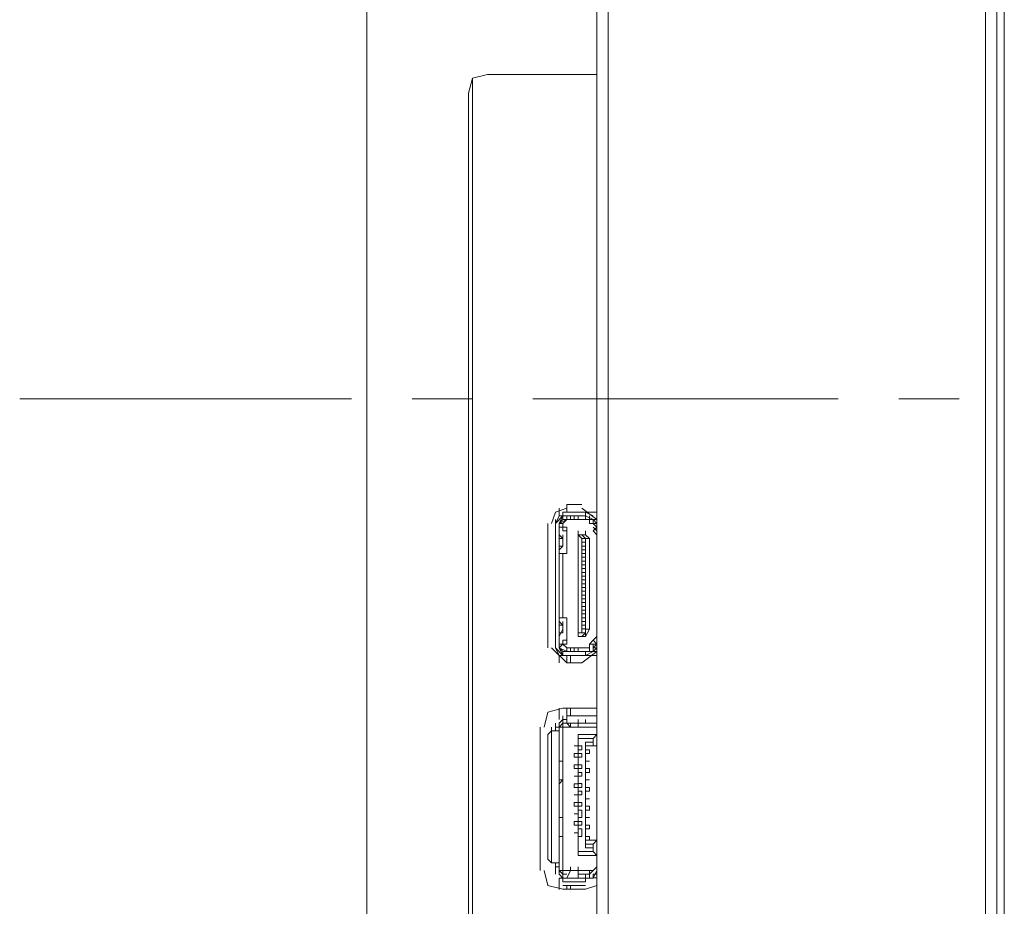
# Model space of a CAD drawing. Units: millimetres. Extents: x -39 to 249, y 47 to 250.
# Drawn here: x -25 to -19, y 134 to 139 of the extents above; entities that cross this region are included whole.
import ezdxf

# ---------------------------------------------------------------- set-up
doc = ezdxf.new("R2010")
doc.units = ezdxf.units.MM
doc.header["$MEASUREMENT"] = 0
doc.layers.add('OPTION', color=7, linetype='Continuous', lineweight=0)

msp = doc.modelspace()

# ---------------------------------------------------------------- linework, layer by layer
at = {"layer": 'OPTION', "color": 7, "lineweight": 9}
for p, q in [((-19.4521, 166.1652), (-19.4521, 107.9146)), ((-19.5579, 108.9306), (-19.5579, 165.1492)), ((-23.0292, 140.5324), (-23.0292, 126.3719)), ((-22.4365, 138.8391), (-22.4365, 127.2609)), ((-22.3519, 138.8603), (-21.738, 138.8603)), ((-22.4577, 138.7544), (-22.4577, 127.3456)), ((-24.9766, 137.0399), (-23.114, 137.0399)), ((-22.7753, 137.0399), (-22.4366, 137.0399)), ((-22.098, 137.0399), (-20.3835, 137.0399)), ((-20.0448, 137.0399), (-19.7061, 137.0399)), ((-21.9497, 136.426), (-21.9497, 136.3837)), ((-21.9074, 136.4473), (-21.8227, 136.4473)), ((-21.9074, 136.4472), (-21.9074, 136.4049)), ((-21.738, 136.3626), (-21.8227, 136.4261)), ((-21.7592, 136.3837), (-21.8015, 136.4049)), ((-21.7804, 136.4049), (-21.8015, 136.4049)), ((-21.8015, 136.4049), (-21.8015, 136.3837)), ((-21.738, 136.4049), (-21.7804, 136.4049)), ((-21.9285, 136.3837), (-21.9709, 136.3414)), ((-21.9709, 136.3414), (-21.9709, 136.3625)), ((-21.9497, 136.3414), (-21.9285, 136.3625)), ((-21.9285, 136.3837), (-21.8015, 136.3837)), ((-21.9285, 136.3625), (-21.9285, 136.3837)), ((-21.9285, 136.3626), (-21.8015, 136.3626)), ((-21.9074, 136.3626), (-21.9074, 136.3837)), ((-21.9074, 136.3626), (-21.9074, 136.3837)), ((-21.8227, 136.3626), (-21.9074, 136.3626)), ((-21.8862, 136.3626), (-21.8862, 136.3837)), ((-21.865, 136.3626), (-21.865, 136.3837)), ((-21.865, 136.3626), (-21.865, 136.3837)), ((-21.8439, 136.3626), (-21.8439, 136.3837)), ((-21.8227, 136.3626), (-21.7803, 136.3626)), ((-21.8015, 136.3837), (-21.8015, 136.3625)), ((-21.7804, 136.3625), (-21.8015, 136.3625)), ((-21.7804, 136.3626), (-21.7804, 136.3837)), ((-21.7592, 136.3626), (-21.738, 136.3626)), ((-21.7592, 136.3626), (-21.738, 136.3626)), ((-21.738, 136.3626), (-21.7592, 136.3626)), ((-21.738, 136.3626), (-21.738, 136.3838)), ((-21.738, 136.3838), (-21.738, 136.3626)), ((-21.738, 136.3626), (-21.738, 136.3837)), ((-21.738, 136.3625), (-21.738, 136.3837)), ((-21.738, 136.3414), (-21.738, 136.3626)), ((-21.738, 136.3625), (-21.738, 136.3414)), ((-21.738, 136.3625), (-21.738, 136.3414)), ((-22.0132, 135.6429), (-22.0132, 136.3414)), ((-21.9709, 136.3414), (-21.9709, 135.6429)), ((-21.9709, 135.6429), (-21.9709, 136.3414)), ((-21.9497, 136.3414), (-21.9497, 135.6429)), ((-21.9497, 136.2779), (-21.9497, 136.3202)), ((-21.8439, 136.2779), (-21.8439, 136.2991)), ((-21.8439, 136.2779), (-21.8439, 136.2991)), ((-21.8015, 136.2779), (-21.8015, 136.2991)), ((-21.7592, 136.3203), (-21.738, 136.2991)), ((-21.7592, 136.2991), (-21.738, 136.2779)), ((-21.738, 136.3202), (-21.738, 136.3414)), ((-21.738, 136.3202), (-21.738, 136.3414)), ((-21.738, 136.3414), (-21.738, 136.3202)), ((-21.738, 136.3202), (-21.738, 136.3414)), ((-21.738, 136.2991), (-21.738, 136.3202)), ((-21.9497, 136.2567), (-21.9497, 136.2779)), ((-21.9285, 136.2567), (-21.9497, 136.2779)), ((-21.9497, 136.2567), (-21.9497, 136.2779)), ((-21.9285, 136.2567), (-21.9497, 136.2567)), ((-21.9285, 136.2567), (-21.9285, 136.2779)), ((-21.9285, 136.2144), (-21.9285, 136.2567)), ((-21.9285, 136.2144), (-21.9285, 136.2567)), ((-21.9285, 136.2567), (-21.9285, 136.2144)), ((-21.8439, 135.7064), (-21.8439, 136.2779)), ((-21.8439, 136.2567), (-21.8439, 136.2779)), ((-21.8439, 136.2144), (-21.8439, 136.2567)), ((-21.8227, 136.2356), (-21.8227, 136.2567)), ((-21.8227, 135.7275), (-21.8227, 136.2567)), ((-21.7804, 136.2567), (-21.8015, 136.2567)), ((-21.9497, 136.2144), (-21.9497, 136.2356)), ((-21.9497, 136.2144), (-21.9497, 136.2355)), ((-21.9497, 136.2144), (-21.9285, 136.2144)), ((-21.9285, 136.2144), (-21.9497, 136.1932)), ((-21.9497, 136.1721), (-21.9497, 136.1932)), ((-21.9285, 136.2144), (-21.9285, 136.2356)), ((-21.8439, 136.1932), (-21.8439, 136.2144)), ((-21.8439, 136.172), (-21.8439, 136.1932)), ((-21.8227, 136.2356), (-21.8015, 136.2356)), ((-21.8227, 136.2356), (-21.8015, 136.2356)), ((-21.8227, 136.2144), (-21.8015, 136.2144)), ((-21.8227, 136.1933), (-21.8015, 136.1933)), ((-21.8227, 136.1933), (-21.8015, 136.1933)), ((-21.8015, 136.2144), (-21.8015, 136.2356)), ((-21.8015, 136.1932), (-21.8015, 136.2144)), ((-21.8015, 136.172), (-21.8015, 136.1932)), ((-21.9497, 136.1297), (-21.9497, 136.1509)), ((-21.9497, 136.1297), (-21.9497, 135.8546)), ((-21.9074, 136.1721), (-21.9285, 136.1721)), ((-21.8439, 136.1509), (-21.8439, 136.172)), ((-21.8439, 136.1086), (-21.8439, 136.1509)), ((-21.8227, 136.1509), (-21.8227, 136.1721)), ((-21.8227, 136.1721), (-21.8015, 136.1721)), ((-21.8227, 136.1721), (-21.8015, 136.1721)), ((-21.8227, 136.1298), (-21.8227, 136.1509)), ((-21.8227, 136.1509), (-21.8015, 136.1509)), ((-21.8227, 136.1298), (-21.8015, 136.1298)), ((-21.8227, 136.1297), (-21.8015, 136.1297)), ((-21.8015, 136.1509), (-21.8015, 136.172)), ((-21.8015, 136.1085), (-21.8015, 136.1297)), ((-21.8439, 136.0874), (-21.8439, 136.1085)), ((-21.8439, 136.0662), (-21.8439, 136.0874)), ((-21.8227, 136.1086), (-21.8015, 136.1086)), ((-21.8227, 136.0874), (-21.8015, 136.0874)), ((-21.8227, 136.0874), (-21.8015, 136.0874)), ((-21.8015, 136.0874), (-21.8015, 136.1085)), ((-21.8015, 136.0662), (-21.8015, 136.0874)), ((-21.8439, 136.045), (-21.8439, 136.0027)), ((-21.8227, 136.0451), (-21.8227, 136.0663)), ((-21.8227, 136.0663), (-21.8015, 136.0663)), ((-21.8227, 136.0239), (-21.8227, 136.0451)), ((-21.8227, 136.0451), (-21.8015, 136.0451)), ((-21.8227, 136.0451), (-21.8015, 136.0451)), ((-21.8227, 136.0239), (-21.8015, 136.0239)), ((-21.8227, 136.0239), (-21.8015, 136.0239)), ((-21.8015, 136.0451), (-21.8015, 136.0662)), ((-21.8015, 136.0027), (-21.8015, 136.0239)), ((-21.8227, 136.0028), (-21.8015, 136.0028)), ((-21.8227, 135.9816), (-21.8015, 135.9816)), ((-21.8227, 135.9816), (-21.8015, 135.9816)), ((-21.8227, 135.9392), (-21.8227, 135.9604)), ((-21.8227, 135.9604), (-21.8015, 135.9604)), ((-21.8015, 135.9815), (-21.8015, 136.0027)), ((-21.8015, 135.9604), (-21.8015, 135.9815)), ((-21.8015, 135.918), (-21.8015, 135.9604)), ((-21.8439, 135.918), (-21.8439, 135.9392)), ((-21.8439, 135.918), (-21.8439, 135.8969)), ((-21.8227, 135.9181), (-21.8227, 135.9392)), ((-21.8227, 135.9181), (-21.8015, 135.9181)), ((-21.8439, 135.8757), (-21.8439, 135.8545)), ((-21.8227, 135.8969), (-21.8015, 135.8969)), ((-21.8227, 135.8969), (-21.8015, 135.8969)), ((-21.8227, 135.8758), (-21.8015, 135.8758)), ((-21.8227, 135.8758), (-21.8015, 135.8758)), ((-21.8227, 135.8334), (-21.8227, 135.8546)), ((-21.8227, 135.8546), (-21.8015, 135.8546)), ((-21.8015, 135.8546), (-21.8015, 135.8757)), ((-21.8015, 135.8122), (-21.8015, 135.8546)), ((-21.9497, 135.7911), (-21.9497, 135.8123)), ((-21.9285, 135.8123), (-21.9073, 135.8123)), ((-21.8439, 135.8122), (-21.8439, 135.8334)), ((-21.8439, 135.791), (-21.8439, 135.8122)), ((-21.8227, 135.8334), (-21.8015, 135.8334)), ((-21.8227, 135.8334), (-21.8015, 135.8334)), ((-21.8227, 135.8123), (-21.8015, 135.8123)), ((-21.8015, 135.7911), (-21.8015, 135.8122)), ((-21.9497, 135.7699), (-21.9497, 135.7911)), ((-21.9497, 135.7699), (-21.9497, 135.791)), ((-21.9497, 135.7699), (-21.9285, 135.7699)), ((-21.9497, 135.7276), (-21.9497, 135.7487)), ((-21.9497, 135.7064), (-21.9285, 135.7487)), ((-21.9497, 135.7275), (-21.9497, 135.7487)), ((-21.9285, 135.7699), (-21.9285, 135.7911)), ((-21.9285, 135.7487), (-21.9285, 135.7699)), ((-21.9285, 135.7276), (-21.9285, 135.7699)), ((-21.9285, 135.7699), (-21.9285, 135.7275)), ((-21.9285, 135.7276), (-21.9285, 135.7487)), ((-21.8227, 135.7911), (-21.8015, 135.7911)), ((-21.8227, 135.7911), (-21.8015, 135.7911)), ((-21.8227, 135.7699), (-21.8015, 135.7699)), ((-21.8227, 135.7699), (-21.8015, 135.7699)), ((-21.8015, 135.7699), (-21.8015, 135.7911)), ((-21.8015, 135.7699), (-21.8015, 135.791)), ((-21.9285, 135.7276), (-21.9497, 135.7276)), ((-21.9497, 135.6641), (-21.9497, 135.7064)), ((-21.8439, 135.7275), (-21.8227, 135.7275)), ((-21.8015, 135.7276), (-21.8227, 135.7064)), ((-21.8227, 135.7276), (-21.8015, 135.7276)), ((-21.8015, 135.7064), (-21.8015, 135.7276)), ((-21.7803, 135.664), (-21.7592, 135.6852)), ((-21.7592, 135.6852), (-21.738, 135.7064)), ((-21.7592, 135.6852), (-21.738, 135.664)), ((-21.738, 135.6641), (-21.738, 135.6852)), ((-21.738, 135.664), (-21.738, 135.6852)), ((-21.992, 135.6429), (-21.9073, 135.5582)), ((-21.9709, 135.6429), (-21.9709, 135.664)), ((-21.9709, 135.6429), (-21.9285, 135.6006)), ((-21.9497, 135.6429), (-21.9497, 135.6641)), ((-21.9285, 135.6641), (-21.9497, 135.6641)), ((-21.9074, 135.6217), (-21.9074, 135.6429)), ((-21.8862, 135.6217), (-21.8862, 135.6429)), ((-21.865, 135.6217), (-21.865, 135.6429)), ((-21.865, 135.6217), (-21.865, 135.6429)), ((-21.8439, 135.6217), (-21.8439, 135.6429)), ((-21.7804, 135.6217), (-21.7804, 135.6429)), ((-21.7592, 135.6429), (-21.7592, 135.6641)), ((-21.7592, 135.6429), (-21.738, 135.6429)), ((-21.738, 135.6641), (-21.738, 135.6429)), ((-21.738, 135.6429), (-21.738, 135.664)), ((-21.738, 135.6429), (-21.738, 135.664)), ((-21.738, 135.6218), (-21.738, 135.6429)), ((-21.738, 135.6217), (-21.738, 135.6429)), ((-21.738, 135.6218), (-21.738, 135.6429)), ((-21.9497, 135.6006), (-21.9497, 135.5582)), ((-21.8015, 135.6217), (-21.9285, 135.6217)), ((-21.9285, 135.6006), (-21.8015, 135.6006)), ((-21.9285, 135.6005), (-21.8015, 135.6005)), ((-21.9074, 135.6006), (-21.9074, 135.5582)), ((-21.8862, 135.6006), (-21.8862, 135.5582)), ((-21.7804, 135.6217), (-21.8227, 135.6217)), ((-21.8227, 135.5583), (-21.738, 135.6217)), ((-21.7592, 135.6217), (-21.8015, 135.6005)), ((-21.7804, 135.6006), (-21.8015, 135.6006)), ((-21.738, 135.6006), (-21.7804, 135.6006)), ((-21.738, 135.6217), (-21.7592, 135.6217)), ((-21.738, 135.6217), (-21.7592, 135.6217)), ((-21.8227, 135.5583), (-21.9074, 135.5583)), ((-21.9497, 135.3042), (-21.9497, 135.2407)), ((-21.9285, 135.3043), (-21.738, 135.3043)), ((-21.9074, 135.3042), (-21.9074, 135.2619)), ((-21.8862, 135.3042), (-21.8862, 135.2619)), ((-21.9285, 135.2408), (-21.9285, 135.2619)), ((-21.9074, 135.2619), (-21.738, 135.2619)), ((-21.8862, 135.2619), (-21.9074, 135.2619)), ((-21.9074, 135.2619), (-21.9074, 135.2407)), ((-21.7592, 135.2619), (-21.8862, 135.2619)), ((-21.738, 135.2619), (-21.7592, 135.2619)), ((-21.738, 135.2619), (-21.738, 135.2831)), ((-22.0555, 134.3941), (-22.0555, 135.1984)), ((-21.992, 135.1773), (-21.992, 135.1984)), ((-21.9709, 135.2196), (-21.9709, 135.1984)), ((-21.9709, 135.1984), (-21.9497, 135.1984)), ((-21.9709, 135.1984), (-21.9709, 135.1772)), ((-21.9285, 135.2408), (-21.9497, 135.2196)), ((-21.9497, 135.1984), (-21.9497, 135.2196)), ((-21.9285, 135.2196), (-21.9497, 135.1984)), ((-21.9497, 135.008), (-21.9497, 135.1985)), ((-21.9285, 135.1985), (-21.9497, 135.1985)), ((-21.9497, 135.1984), (-21.9497, 134.4153)), ((-21.9497, 135.1772), (-21.9497, 135.1984)), ((-21.9285, 135.2196), (-21.9285, 135.2408)), ((-21.9285, 135.2196), (-21.9285, 135.2408)), ((-21.9285, 135.2196), (-21.9285, 135.2408)), ((-21.9074, 135.2196), (-21.9285, 135.2196)), ((-21.9285, 135.2196), (-21.9285, 135.1985)), ((-21.738, 135.2196), (-21.9285, 135.2196)), ((-21.9285, 135.1984), (-21.9285, 135.2196)), ((-21.9074, 135.2196), (-21.9285, 135.2196)), ((-21.738, 135.1985), (-21.9285, 135.1985)), ((-21.9285, 135.1985), (-21.9285, 135.008)), ((-21.9074, 135.2196), (-21.9074, 135.2407)), ((-21.8439, 135.2196), (-21.9074, 135.2196)), ((-21.8862, 135.1984), (-21.8862, 135.2196)), ((-21.8862, 135.1985), (-21.8439, 135.1985)), ((-21.8439, 135.2196), (-21.8439, 135.2407)), ((-21.8439, 135.1984), (-21.8439, 135.2196)), ((-21.738, 135.2196), (-21.8439, 135.2196)), ((-21.8439, 135.1984), (-21.8439, 135.2196)), ((-21.8015, 135.2195), (-21.8015, 135.2407)), ((-21.992, 135.1773), (-22.0132, 135.1561)), ((-22.0132, 135.1561), (-22.0132, 134.4576)), ((-21.992, 134.4364), (-21.992, 135.1773)), ((-21.9497, 135.1772), (-21.992, 135.1772)), ((-21.9497, 135.1561), (-21.9497, 135.1773)), ((-21.8438, 135.156), (-21.8438, 135.1349)), ((-21.738, 135.1561), (-21.7592, 135.1349)), ((-21.8439, 135.0927), (-21.8439, 135.1139)), ((-21.8439, 135.0927), (-21.8439, 135.1139)), ((-21.8439, 135.0927), (-21.8439, 135.1139)), ((-21.8439, 135.0927), (-21.8439, 135.1139)), ((-21.8439, 135.0926), (-21.8439, 135.1138)), ((-21.8439, 135.0926), (-21.8439, 135.1137)), ((-21.8439, 135.0715), (-21.8439, 135.0927)), ((-21.8439, 135.0715), (-21.8439, 135.0927)), ((-21.8439, 135.0927), (-21.8439, 135.0715)), ((-21.8439, 135.0715), (-21.8439, 135.0927)), ((-21.8439, 135.0714), (-21.8439, 135.0926)), ((-21.8439, 135.0715), (-21.8439, 135.0926)), ((-21.8438, 135.0925), (-21.8438, 135.1137)), ((-21.8438, 135.0714), (-21.8438, 135.0925)), ((-21.738, 135.0927), (-21.8015, 135.0927)), ((-21.8015, 135.0715), (-21.8015, 135.0927)), ((-21.8015, 135.0715), (-21.8015, 135.0927)), ((-21.8015, 135.0716), (-21.8015, 135.0927)), ((-21.8015, 135.0714), (-21.8015, 135.0926)), ((-21.8015, 135.0715), (-21.8015, 135.0926)), ((-21.8015, 135.0715), (-21.8015, 135.0926)), ((-21.8015, 135.0714), (-21.8015, 135.0925)), ((-21.738, 135.0926), (-21.7592, 135.0926)), ((-21.9497, 135.0079), (-21.9497, 135.0291)), ((-21.9497, 135.0079), (-21.9497, 135.0291)), ((-21.9497, 135.0079), (-21.9497, 135.0291)), ((-21.9497, 135.0079), (-21.9497, 135.0291)), ((-21.9497, 135.0079), (-21.9497, 135.0291)), ((-21.9497, 135.0079), (-21.9497, 135.029)), ((-21.9285, 135.0079), (-21.9285, 135.029)), ((-21.8439, 135.0292), (-21.865, 135.0292)), ((-21.8439, 135.0503), (-21.8439, 135.0715)), ((-21.8439, 135.0503), (-21.8439, 135.0715)), ((-21.8439, 135.0504), (-21.8439, 135.0715)), ((-21.8439, 135.0292), (-21.8439, 135.0504)), ((-21.8439, 135.0292), (-21.8439, 135.0504)), ((-21.8439, 135.0504), (-21.8439, 135.0292)), ((-21.8439, 135.0292), (-21.8439, 135.0504)), ((-21.8439, 135.0292), (-21.8439, 135.0504)), ((-21.8439, 135.0504), (-21.8227, 135.0504)), ((-21.8439, 135.0291), (-21.8439, 135.0503)), ((-21.8439, 135.0291), (-21.8439, 135.0502)), ((-21.8439, 135.0291), (-21.8439, 135.0502)), ((-21.8438, 135.029), (-21.8438, 135.0502)), ((-21.8438, 135.029), (-21.8438, 135.0502)), ((-21.8015, 135.0503), (-21.8015, 135.0715)), ((-21.8015, 135.0504), (-21.8015, 135.0715)), ((-21.8015, 135.0504), (-21.8015, 135.0715)), ((-21.8015, 135.0504), (-21.8015, 135.0715)), ((-21.8015, 135.0504), (-21.8015, 135.0715)), ((-21.8015, 135.0502), (-21.8015, 135.0714)), ((-21.8015, 135.0503), (-21.8015, 135.0714)), ((-21.8015, 135.0502), (-21.8015, 135.0713)), ((-21.8015, 135.0292), (-21.8015, 135.0504)), ((-21.8015, 135.0292), (-21.8015, 135.0504)), ((-21.8015, 135.0291), (-21.8015, 135.0503)), ((-21.8015, 135.0291), (-21.8015, 135.0503)), ((-21.8015, 134.9869), (-21.8015, 135.0292)), ((-21.8015, 135.008), (-21.8015, 135.0292)), ((-21.8015, 135.0291), (-21.8015, 135.0079)), ((-21.8015, 135.029), (-21.8015, 135.0078)), ((-21.9285, 135.0079), (-21.9497, 135.0079)), ((-21.9497, 135.0079), (-21.9285, 135.0079)), ((-21.9497, 134.9867), (-21.9497, 135.0079)), ((-21.9285, 134.9021), (-21.9285, 135.0079)), ((-21.8439, 134.9869), (-21.8439, 135.008)), ((-21.8439, 134.9869), (-21.8439, 135.008)), ((-21.8439, 134.9869), (-21.8439, 135.008)), ((-21.8439, 134.9867), (-21.8439, 135.0079)), ((-21.8439, 134.9657), (-21.8439, 134.9869)), ((-21.8439, 134.9869), (-21.8439, 134.9657)), ((-21.8439, 134.9657), (-21.8439, 134.9869)), ((-21.8439, 134.9656), (-21.8439, 134.9867)), ((-21.8439, 134.9445), (-21.8439, 134.9657)), ((-21.8439, 134.9445), (-21.8439, 134.9657)), ((-21.8439, 134.9445), (-21.8439, 134.9656)), ((-21.8438, 134.9867), (-21.8438, 135.0079)), ((-21.8438, 134.9655), (-21.8438, 134.9867)), ((-21.8015, 134.9868), (-21.8015, 135.008)), ((-21.8015, 134.9869), (-21.8015, 135.008)), ((-21.8015, 134.9869), (-21.8015, 135.008)), ((-21.8015, 134.9869), (-21.8015, 135.008)), ((-21.8015, 134.9869), (-21.8015, 135.008)), ((-21.8015, 135.0079), (-21.8015, 134.9867)), ((-21.8015, 135.0078), (-21.8015, 134.9867)), ((-21.8015, 134.9657), (-21.8015, 134.9869)), ((-21.8015, 134.9657), (-21.8015, 134.9869)), ((-21.8015, 134.8599), (-21.8015, 134.9869)), ((-21.8015, 134.9656), (-21.8015, 134.9867)), ((-21.8015, 134.9655), (-21.8015, 134.9867)), ((-21.8015, 134.9445), (-21.8015, 134.9657)), ((-21.8015, 134.9445), (-21.8015, 134.9657)), ((-21.8015, 134.9445), (-21.8015, 134.9657)), ((-21.8015, 134.9657), (-21.8015, 134.9445)), ((-21.8015, 134.9444), (-21.8015, 134.9656)), ((-21.8015, 134.9443), (-21.8015, 134.9655)), ((-21.9497, 134.9021), (-21.9497, 134.9233)), ((-21.9497, 134.9021), (-21.9497, 134.9232)), ((-21.9497, 134.902), (-21.9497, 134.9232)), ((-21.9497, 134.902), (-21.9497, 134.9232)), ((-21.8439, 134.9446), (-21.8227, 134.9446)), ((-21.8439, 134.9233), (-21.8439, 134.9445)), ((-21.8439, 134.9234), (-21.8439, 134.9445)), ((-21.8439, 134.9445), (-21.8439, 134.9234)), ((-21.8439, 134.9234), (-21.8439, 134.9445)), ((-21.8439, 134.9234), (-21.8439, 134.9445)), ((-21.8439, 134.9232), (-21.8439, 134.9444)), ((-21.8439, 134.9232), (-21.8439, 134.9444)), ((-21.8227, 134.9234), (-21.8439, 134.9234)), ((-21.8438, 134.9232), (-21.8438, 134.9444)), ((-21.8438, 134.9232), (-21.8438, 134.9443)), ((-21.8227, 134.9446), (-21.8227, 134.9234)), ((-21.8015, 134.9234), (-21.8015, 134.9446)), ((-21.8015, 134.9234), (-21.8015, 134.9445)), ((-21.8015, 134.9022), (-21.8015, 134.9234)), ((-21.8015, 134.9022), (-21.8015, 134.9234)), ((-21.8015, 134.9234), (-21.8015, 134.881)), ((-21.8015, 134.902), (-21.8015, 134.9232)), ((-21.9497, 134.8809), (-21.9497, 134.9021)), ((-21.9497, 134.8809), (-21.9497, 134.9021)), ((-21.9285, 134.9021), (-21.9497, 134.8809)), ((-21.9497, 134.8809), (-21.9497, 134.9021)), ((-21.9497, 134.9021), (-21.9285, 134.9021)), ((-21.9497, 134.9021), (-21.9285, 134.9021)), ((-21.9497, 134.6905), (-21.9497, 134.881)), ((-21.9285, 134.9022), (-21.9285, 134.6905)), ((-21.8439, 134.881), (-21.8439, 134.9022)), ((-21.8439, 134.881), (-21.8439, 134.9022)), ((-21.8439, 134.8809), (-21.8439, 134.9021)), ((-21.8439, 134.881), (-21.8439, 134.9021)), ((-21.8439, 134.8811), (-21.8227, 134.8811)), ((-21.8439, 134.8598), (-21.8439, 134.881)), ((-21.8439, 134.8599), (-21.8439, 134.881)), ((-21.8439, 134.8599), (-21.8439, 134.881)), ((-21.8439, 134.8599), (-21.8439, 134.881)), ((-21.8439, 134.8599), (-21.8439, 134.881)), ((-21.8439, 134.8597), (-21.8439, 134.8809)), ((-21.8439, 134.8387), (-21.8439, 134.8599)), ((-21.8439, 134.8386), (-21.8439, 134.8598)), ((-21.8439, 134.8386), (-21.8439, 134.8598)), ((-21.8438, 134.8808), (-21.8438, 134.902)), ((-21.8438, 134.8597), (-21.8438, 134.8808)), ((-21.8015, 134.881), (-21.8015, 134.9022)), ((-21.8015, 134.881), (-21.8015, 134.9022)), ((-21.8015, 134.881), (-21.8015, 134.9022)), ((-21.8015, 134.881), (-21.8015, 134.9022)), ((-21.8015, 134.881), (-21.8015, 134.9022)), ((-21.8015, 134.881), (-21.8015, 134.9022)), ((-21.8015, 134.9021), (-21.8015, 134.8809)), ((-21.8015, 134.902), (-21.8015, 134.8808)), ((-21.8015, 134.8598), (-21.8015, 134.881)), ((-21.8015, 134.8599), (-21.8015, 134.881)), ((-21.8015, 134.8599), (-21.8015, 134.881)), ((-21.8015, 134.8599), (-21.8015, 134.881)), ((-21.8015, 134.8597), (-21.8015, 134.8809)), ((-21.8015, 134.8597), (-21.8015, 134.8809)), ((-21.8015, 134.8387), (-21.8015, 134.8599)), ((-21.8015, 134.8387), (-21.8015, 134.8599)), ((-21.8015, 134.8387), (-21.8015, 134.8599)), ((-21.8015, 134.8387), (-21.8015, 134.8599)), ((-21.8015, 134.8386), (-21.8015, 134.8598)), ((-21.8015, 134.8386), (-21.8015, 134.8597)), ((-21.8015, 134.8385), (-21.8015, 134.8597)), ((-21.8439, 134.8175), (-21.8439, 134.8387)), ((-21.8439, 134.8175), (-21.8439, 134.8387)), ((-21.8439, 134.8387), (-21.8439, 134.8175)), ((-21.8439, 134.8175), (-21.8439, 134.8387)), ((-21.8439, 134.8387), (-21.8227, 134.8387)), ((-21.8439, 134.8174), (-21.8439, 134.8386)), ((-21.8439, 134.8175), (-21.8439, 134.8386)), ((-21.8438, 134.8385), (-21.8438, 134.8173)), ((-21.8015, 134.7964), (-21.8015, 134.8175)), ((-21.8015, 134.7964), (-21.8015, 134.8175)), ((-21.8015, 134.7964), (-21.8015, 134.8175)), ((-21.8015, 134.7962), (-21.8015, 134.8174)), ((-21.8439, 134.7752), (-21.8439, 134.7964)), ((-21.8439, 134.7752), (-21.8439, 134.7964)), ((-21.8439, 134.754), (-21.8439, 134.7752)), ((-21.8439, 134.7752), (-21.8439, 134.754)), ((-21.8439, 134.7752), (-21.8227, 134.7752)), ((-21.8439, 134.7541), (-21.8439, 134.7752)), ((-21.8227, 134.7541), (-21.8439, 134.7541)), ((-21.8439, 134.7329), (-21.8439, 134.7541)), ((-21.8439, 134.7328), (-21.8439, 134.754)), ((-21.8438, 134.775), (-21.8438, 134.7962)), ((-21.8438, 134.7538), (-21.8438, 134.775)), ((-21.8227, 134.7752), (-21.8227, 134.7541)), ((-21.8015, 134.7752), (-21.8015, 134.7964)), ((-21.8015, 134.7752), (-21.8015, 134.7964)), ((-21.8015, 134.7964), (-21.8015, 134.7752)), ((-21.8015, 134.7752), (-21.8015, 134.7964)), ((-21.8015, 134.7752), (-21.8015, 134.7963)), ((-21.8015, 134.7962), (-21.8015, 134.7751)), ((-21.8015, 134.7962), (-21.8015, 134.775)), ((-21.8015, 134.754), (-21.8015, 134.7752)), ((-21.8015, 134.754), (-21.8015, 134.7752)), ((-21.8015, 134.7539), (-21.8015, 134.7751)), ((-21.8015, 134.7538), (-21.8015, 134.775)), ((-21.8015, 134.7329), (-21.8015, 134.7541)), ((-21.8015, 134.6694), (-21.8015, 134.7541)), ((-21.8015, 134.7329), (-21.8015, 134.754)), ((-21.8015, 134.7329), (-21.8015, 134.754)), ((-21.8015, 134.7329), (-21.8015, 134.754)), ((-21.8015, 134.7329), (-21.8015, 134.754)), ((-21.8015, 134.7329), (-21.8015, 134.754)), ((-21.8015, 134.754), (-21.8015, 134.7329)), ((-21.8015, 134.7327), (-21.8015, 134.7539)), ((-21.8015, 134.7327), (-21.8015, 134.7539)), ((-21.9497, 134.6904), (-21.9497, 134.7116)), ((-21.9497, 134.6904), (-21.9497, 134.7116)), ((-21.9497, 134.6904), (-21.9497, 134.7116)), ((-21.9497, 134.6904), (-21.9497, 134.7116)), ((-21.9497, 134.6904), (-21.9497, 134.7116)), ((-21.9497, 134.6904), (-21.9497, 134.7116)), ((-21.9497, 134.6904), (-21.9497, 134.7115)), ((-21.9497, 134.6904), (-21.9285, 134.6904)), ((-21.9497, 134.6904), (-21.9285, 134.6904)), ((-21.9285, 134.6904), (-21.9497, 134.6904)), ((-21.9497, 134.6692), (-21.9497, 134.6904)), ((-21.9285, 134.5846), (-21.9285, 134.6904)), ((-21.8439, 134.7117), (-21.8439, 134.7329)), ((-21.8439, 134.7117), (-21.8439, 134.7329)), ((-21.8439, 134.7329), (-21.8227, 134.7329)), ((-21.8439, 134.6904), (-21.8439, 134.7328)), ((-21.8439, 134.6904), (-21.8439, 134.7327)), ((-21.8439, 134.6905), (-21.8439, 134.7116)), ((-21.8439, 134.6905), (-21.8439, 134.7116)), ((-21.8439, 134.6904), (-21.8439, 134.7116)), ((-21.8439, 134.6693), (-21.8439, 134.6905)), ((-21.8439, 134.6693), (-21.8439, 134.6905)), ((-21.8439, 134.6694), (-21.8439, 134.6905)), ((-21.8227, 134.6905), (-21.8439, 134.6905)), ((-21.8438, 134.7115), (-21.8438, 134.7327)), ((-21.8438, 134.6903), (-21.8438, 134.7115)), ((-21.8438, 134.6692), (-21.8438, 134.6903)), ((-21.8227, 134.7328), (-21.8227, 134.6904)), ((-21.8015, 134.6906), (-21.8015, 134.7329)), ((-21.8015, 134.6905), (-21.8015, 134.7117)), ((-21.8015, 134.6905), (-21.8015, 134.7117)), ((-21.8015, 134.6905), (-21.8015, 134.7117)), ((-21.8015, 134.6905), (-21.8015, 134.7117)), ((-21.8015, 134.6904), (-21.8015, 134.7116)), ((-21.8015, 134.6904), (-21.8015, 134.7115)), ((-21.8015, 134.6694), (-21.8015, 134.6906)), ((-21.8015, 134.6694), (-21.8015, 134.6905)), ((-21.8015, 134.6905), (-21.8015, 134.6694)), ((-21.8015, 134.6694), (-21.8015, 134.6905)), ((-21.8015, 134.6694), (-21.8015, 134.6905)), ((-21.8015, 134.6905), (-21.8015, 134.6694)), ((-21.8015, 134.6904), (-21.8015, 134.6692)), ((-21.8015, 134.6904), (-21.8015, 134.6692)), ((-21.8439, 134.6482), (-21.8439, 134.6694)), ((-21.8439, 134.6482), (-21.8439, 134.6694)), ((-21.8439, 134.6694), (-21.8227, 134.6694)), ((-21.8439, 134.6481), (-21.8439, 134.6693)), ((-21.8439, 134.6481), (-21.8439, 134.6693)), ((-21.8439, 134.6481), (-21.8439, 134.6693)), ((-21.8439, 134.627), (-21.8439, 134.6482)), ((-21.8227, 134.6482), (-21.8439, 134.6482)), ((-21.8439, 134.6482), (-21.8439, 134.6271)), ((-21.8439, 134.627), (-21.8439, 134.6481)), ((-21.8439, 134.627), (-21.8439, 134.6481)), ((-21.8438, 134.648), (-21.8438, 134.6692)), ((-21.8227, 134.6693), (-21.8227, 134.6481)), ((-21.8015, 134.6482), (-21.8015, 134.6694)), ((-21.8015, 134.6482), (-21.8015, 134.6693)), ((-21.8015, 134.627), (-21.8015, 134.6482)), ((-21.8015, 134.627), (-21.8015, 134.6482)), ((-21.8015, 134.627), (-21.8015, 134.6482)), ((-21.8015, 134.627), (-21.8015, 134.6482)), ((-21.8015, 134.6271), (-21.8015, 134.6482)), ((-21.8015, 134.6269), (-21.8015, 134.6481)), ((-21.8015, 134.6269), (-21.8015, 134.648)), ((-21.8015, 134.648), (-21.8015, 134.6269)), ((-21.9497, 134.5846), (-21.9497, 134.6058)), ((-21.9497, 134.5846), (-21.9497, 134.6058)), ((-21.9497, 134.5846), (-21.9497, 134.6057)), ((-21.9497, 134.5846), (-21.9497, 134.6057)), ((-21.9497, 134.5846), (-21.9497, 134.6057)), ((-21.9497, 134.5845), (-21.9497, 134.6057)), ((-21.9285, 134.5846), (-21.9497, 134.5846)), ((-21.9497, 134.5846), (-21.9285, 134.5846)), ((-21.9285, 134.5846), (-21.9497, 134.5846)), ((-21.9497, 134.5846), (-21.9285, 134.5846)), ((-21.9285, 134.5847), (-21.9285, 134.3942)), ((-21.8439, 134.627), (-21.8439, 134.5847)), ((-21.8439, 134.6059), (-21.8439, 134.627)), ((-21.8439, 134.627), (-21.8227, 134.627)), ((-21.8439, 134.5846), (-21.8439, 134.6269)), ((-21.8439, 134.5846), (-21.8439, 134.6269)), ((-21.8439, 134.5847), (-21.8439, 134.6059)), ((-21.8439, 134.5847), (-21.8439, 134.6059)), ((-21.8439, 134.5846), (-21.8439, 134.6058)), ((-21.8439, 134.5847), (-21.8439, 134.5)), ((-21.8438, 134.6057), (-21.8438, 134.6269)), ((-21.8438, 134.5845), (-21.8438, 134.6057)), ((-21.8227, 134.6269), (-21.8227, 134.5846)), ((-21.8015, 134.5847), (-21.8015, 134.6059)), ((-21.8015, 134.5847), (-21.8015, 134.6059)), ((-21.8015, 134.5847), (-21.8015, 134.6059)), ((-21.8015, 134.5846), (-21.8015, 134.6058)), ((-21.8015, 134.5846), (-21.8015, 134.6057)), ((-21.8015, 134.5845), (-21.8015, 134.6057)), ((-21.8015, 134.5635), (-21.8015, 134.5847)), ((-21.8015, 134.5635), (-21.8015, 134.5847)), ((-21.8015, 134.5847), (-21.8015, 134.5635)), ((-21.8015, 134.5635), (-21.8015, 134.5847)), ((-21.8015, 134.5847), (-21.8015, 134.5635)), ((-21.8015, 134.5846), (-21.8015, 134.5634)), ((-21.8015, 134.5635), (-21.8015, 134.5846)), ((-21.8015, 134.5845), (-21.8015, 134.5633)), ((-21.8015, 134.5212), (-21.8015, 134.5635)), ((-21.8015, 134.5424), (-21.7592, 134.5424)), ((-21.738, 134.5634), (-21.7592, 134.5422)), ((-21.8439, 134.5), (-21.7592, 134.5)), ((-21.738, 134.4789), (-21.8439, 134.4789)), ((-21.8438, 134.4999), (-21.8438, 134.4787)), ((-21.738, 134.4787), (-21.7592, 134.4999)), ((-22.0132, 134.4576), (-21.992, 134.4364)), ((-21.992, 134.4364), (-21.992, 134.4576)), ((-21.992, 134.4364), (-21.9496, 134.4364)), ((-21.9709, 134.4364), (-21.9709, 134.4152)), ((-21.9497, 134.4153), (-21.9709, 134.4153)), ((-21.9709, 134.4152), (-21.9709, 134.3729)), ((-21.9497, 134.4365), (-21.9497, 134.4576)), ((-21.9497, 134.4152), (-21.9497, 134.4364)), ((-21.9497, 134.3729), (-21.9497, 134.4152)), ((-21.9285, 134.3941), (-21.9285, 134.4153)), ((-21.8862, 134.3941), (-21.8862, 134.4152)), ((-21.8439, 134.3941), (-21.8439, 134.4152)), ((-21.9497, 134.3941), (-21.9285, 134.3729)), ((-21.9497, 134.3729), (-21.9285, 134.3518)), ((-21.9285, 134.3729), (-21.9285, 134.3941)), ((-21.9074, 134.373), (-21.9285, 134.373)), ((-21.9285, 134.3518), (-21.9285, 134.3729)), ((-21.8439, 134.3942), (-21.8862, 134.3942)), ((-21.7804, 134.373), (-21.8439, 134.373)), ((-21.8015, 134.3517), (-21.8015, 134.3729)), ((-21.7804, 134.3729), (-21.7804, 134.3941)), ((-21.7804, 134.3518), (-21.7804, 134.3729)), ((-21.738, 134.3941), (-21.7592, 134.3517)), ((-21.738, 134.373), (-21.7592, 134.373)), ((-21.7592, 134.3518), (-21.7592, 134.3729)), ((-21.9497, 134.3517), (-21.9497, 134.2882)), ((-21.9285, 134.3306), (-21.9285, 134.3517)), ((-21.9285, 134.3517), (-21.9285, 134.3305)), ((-21.8015, 134.3306), (-21.9285, 134.3306)), ((-21.9285, 134.3094), (-21.9074, 134.3094)), ((-21.9074, 134.3094), (-21.9074, 134.2882)), ((-21.8227, 134.3094), (-21.9074, 134.3094)), ((-21.8862, 134.3094), (-21.8862, 134.2882)), ((-21.8227, 134.3094), (-21.8015, 134.3094)), ((-21.8015, 134.3517), (-21.7803, 134.3517)), ((-21.8015, 134.3305), (-21.8015, 134.3517)), ((-21.8015, 134.2883), (-21.738, 134.3094)), ((-21.7804, 134.3518), (-21.7592, 134.3518)), ((-21.8015, 134.2883), (-21.9285, 134.2883))]:
    msp.add_line(p, q, dxfattribs=at)
for points in [[(-19.5579, 166.1652), (-19.4944, 166.1652), (-19.4944, 107.9146)], [(-19.5579, 165.1492), (-21.6746, 165.1492), (-21.6746, 108.9306)], [(-21.738, 152.3858), (-21.738, 122.0328), (-21.6745, 122.0328)], [(-22.3519, 138.8603), (-22.4365, 138.8391), (-22.4577, 138.7544)], [(-21.9074, 136.4261), (-21.9709, 136.4049), (-21.992, 136.3414)], [(-21.8015, 136.4049), (-21.9285, 136.4049), (-21.9285, 136.3837)], [(-21.9709, 136.3414), (-21.9497, 136.3837), (-21.9285, 136.3837)], [(-21.9285, 135.6005), (-21.9497, 135.6429), (-21.9497, 136.3414), (-21.9285, 136.3837)], [(-21.9074, 136.3626), (-21.9497, 136.3414), (-21.9285, 136.3414)], [(-21.738, 136.3202), (-21.7592, 136.3414), (-21.7592, 136.3625), (-21.8015, 136.3837), (-21.9285, 136.3837)], [(-21.7804, 136.3626), (-21.9074, 136.3626), (-21.9285, 136.3414), (-21.9285, 136.3202), (-21.9074, 136.3202), (-21.9074, 136.1721), (-21.9285, 136.1721), (-21.9285, 135.8122), (-21.9074, 135.8122), (-21.9074, 135.6641), (-21.9285, 135.6641), (-21.9074, 135.6429), (-21.7804, 135.6429)], [(-21.8015, 136.3837), (-21.7592, 136.3625), (-21.7592, 136.3414), (-21.738, 136.3202), (-21.7592, 136.299)], [(-21.9497, 136.3414), (-21.9497, 136.3202), (-21.9285, 136.3202)], [(-21.9285, 136.3203), (-21.9285, 136.2991), (-21.9073, 136.2991)], [(-21.8015, 136.2568), (-21.8227, 136.2779), (-21.8439, 136.2779)], [(-21.8227, 136.2567), (-21.8439, 136.2779), (-21.8439, 135.7275)], [(-21.8227, 136.2779), (-21.8015, 136.2779), (-21.7804, 136.2567), (-21.7804, 135.7487)], [(-21.8227, 136.2356), (-21.8227, 136.2567), (-21.8015, 136.2567)], [(-21.8227, 136.1297), (-21.8227, 136.1509), (-21.8227, 136.2144)], [(-21.9285, 136.1721), (-21.9497, 136.1721), (-21.9497, 136.1509)], [(-21.8227, 136.0239), (-21.8227, 136.0451), (-21.8227, 136.0663), (-21.8227, 136.1086)], [(-21.8439, 135.9604), (-21.8439, 135.9815), (-21.8439, 135.9604)], [(-21.8227, 135.9393), (-21.8227, 135.9604), (-21.8227, 136.0028)], [(-21.8227, 135.8334), (-21.8227, 135.8546), (-21.8227, 135.9181)], [(-21.8015, 135.8757), (-21.8015, 135.8969), (-21.8015, 135.8757)], [(-21.9497, 135.8334), (-21.9497, 135.8122), (-21.9285, 135.8122)], [(-21.9285, 135.7699), (-21.9497, 135.7911), (-21.9497, 135.8122)], [(-21.8015, 135.7488), (-21.8227, 135.7488), (-21.8227, 135.8123)], [(-21.8439, 135.7487), (-21.8439, 135.7699), (-21.8439, 135.7487)], [(-21.8227, 135.7064), (-21.8015, 135.7064), (-21.7804, 135.7487), (-21.8015, 135.7487)], [(-21.9074, 135.6852), (-21.9285, 135.6852), (-21.9285, 135.6641)], [(-21.8439, 135.7276), (-21.8439, 135.7064), (-21.8227, 135.7064)], [(-21.9285, 135.6005), (-21.9497, 135.6005), (-21.9709, 135.6429)], [(-21.9074, 135.6217), (-21.9497, 135.6429), (-21.9285, 135.6641)], [(-21.9285, 135.6005), (-21.9285, 135.6217), (-21.9497, 135.6429)], [(-21.9285, 135.6005), (-21.8015, 135.6005), (-21.7592, 135.6217), (-21.7592, 135.6429), (-21.738, 135.664), (-21.7592, 135.664), (-21.7592, 135.6217), (-21.8015, 135.6005)], [(-21.9074, 135.6429), (-21.9074, 135.6217), (-21.8227, 135.6217)], [(-21.7592, 135.664), (-21.7804, 135.664), (-21.7804, 135.6217), (-21.7592, 135.6217)], [(-21.7592, 135.6217), (-21.738, 135.6429), (-21.7592, 135.6429)], [(-21.8015, 135.6005), (-21.8015, 135.6217), (-21.7804, 135.6217)], [(-21.9285, 135.3043), (-22.0132, 135.2831), (-22.0344, 135.1984)], [(-21.9285, 135.2407), (-21.9073, 135.2407), (-21.9073, 135.2195)], [(-21.9074, 135.2196), (-21.8862, 135.1984), (-21.8438, 135.1984)], [(-21.8439, 135.1562), (-21.738, 135.1562), (-21.738, 135.0927)], [(-21.7592, 135.0927), (-21.7592, 135.1351), (-21.7592, 135.1139)], [(-21.8439, 135.0715), (-21.8439, 135.0927), (-21.865, 135.0927), (-21.8439, 135.0927)], [(-21.8439, 135.0927), (-21.8227, 135.0927), (-21.8227, 135.0715), (-21.8439, 135.0715), (-21.8439, 135.0504)], [(-21.8015, 135.0504), (-21.8015, 135.0715), (-21.8015, 135.1139)], [(-21.865, 135.0292), (-21.865, 135.0504), (-21.8439, 135.0504)], [(-21.8439, 135.0504), (-21.8439, 135.0715), (-21.8439, 135.0504)], [(-21.8227, 135.0504), (-21.8227, 135.0292), (-21.8439, 135.0292)], [(-21.8015, 135.0715), (-21.7804, 135.0715), (-21.7804, 135.0503), (-21.8015, 135.0503)], [(-21.8015, 135.0292), (-21.8015, 135.008), (-21.7804, 135.008), (-21.8015, 135.008), (-21.8015, 134.9869)], [(-21.9285, 134.9021), (-21.9285, 135.0079), (-21.9497, 135.0079)], [(-21.8439, 134.9657), (-21.865, 134.9657), (-21.865, 134.9869), (-21.8439, 134.9869)], [(-21.8439, 134.9656), (-21.8439, 134.9868), (-21.8439, 135.008)], [(-21.8439, 134.9657), (-21.8439, 134.9869), (-21.8439, 135.008)], [(-21.8439, 134.9869), (-21.8227, 134.9869), (-21.8227, 134.9657), (-21.8439, 134.9657)], [(-21.8015, 134.9657), (-21.8015, 134.9869), (-21.8015, 135.008)], [(-21.8015, 134.9445), (-21.8015, 134.9656), (-21.8015, 134.9868)], [(-21.8015, 134.9657), (-21.7804, 134.9657), (-21.7804, 134.9445), (-21.8015, 134.9445)], [(-21.8439, 134.9234), (-21.865, 134.9234), (-21.8439, 134.9234), (-21.8439, 134.9445)], [(-21.8015, 134.9234), (-21.8015, 134.9445), (-21.8015, 134.9234)], [(-21.8015, 134.9234), (-21.8015, 134.9022), (-21.7804, 134.9022), (-21.8015, 134.9022), (-21.8015, 134.881)], [(-21.8015, 134.881), (-21.8015, 134.9021), (-21.8015, 134.9233)], [(-21.8439, 134.8599), (-21.865, 134.8599), (-21.865, 134.881), (-21.8439, 134.881)], [(-21.8227, 134.8811), (-21.8227, 134.8599), (-21.8439, 134.8599), (-21.8439, 134.8387)], [(-21.8439, 134.8387), (-21.8439, 134.8599), (-21.8439, 134.8387)], [(-21.8015, 134.8599), (-21.7804, 134.8599), (-21.7804, 134.8387), (-21.8015, 134.8387)], [(-21.8439, 134.8175), (-21.865, 134.8175), (-21.8439, 134.8175), (-21.8439, 134.8387)], [(-21.8227, 134.8387), (-21.8227, 134.8176), (-21.8439, 134.8176)], [(-21.8015, 134.7751), (-21.8015, 134.7963), (-21.8015, 134.8175)], [(-21.8015, 134.7752), (-21.8015, 134.7964), (-21.8015, 134.8175)], [(-21.8439, 134.754), (-21.865, 134.754), (-21.865, 134.7752), (-21.8439, 134.7752)], [(-21.8439, 134.754), (-21.8439, 134.7751), (-21.8439, 134.7963)], [(-21.8439, 134.7539), (-21.8439, 134.7751), (-21.8439, 134.7962)], [(-21.8439, 134.7329), (-21.8439, 134.754), (-21.8439, 134.7752)], [(-21.8439, 134.7117), (-21.8439, 134.7329), (-21.8439, 134.754)], [(-21.8015, 134.7964), (-21.7804, 134.7964), (-21.8015, 134.7964), (-21.8015, 134.7752)], [(-21.8015, 134.754), (-21.8015, 134.7752), (-21.8015, 134.7964)], [(-21.8015, 134.7328), (-21.8015, 134.754), (-21.8015, 134.7751)], [(-21.8015, 134.754), (-21.7804, 134.754), (-21.7804, 134.7329), (-21.8015, 134.7329)], [(-21.9285, 134.5846), (-21.9285, 134.6904), (-21.9497, 134.6904)], [(-21.8439, 134.6905), (-21.8439, 134.7117), (-21.865, 134.7117), (-21.8439, 134.7117), (-21.8439, 134.7329)], [(-21.8439, 134.6905), (-21.8439, 134.7117), (-21.8439, 134.7329), (-21.8439, 134.6905)], [(-21.8439, 134.6481), (-21.8439, 134.6692), (-21.8439, 134.6904)], [(-21.8015, 134.6693), (-21.8015, 134.6905), (-21.8015, 134.7116)], [(-21.8015, 134.6905), (-21.7804, 134.6905), (-21.8015, 134.6905), (-21.8015, 134.6694)], [(-21.8439, 134.6482), (-21.865, 134.6482), (-21.865, 134.6694), (-21.8439, 134.6694)], [(-21.8439, 134.627), (-21.8439, 134.6482), (-21.8439, 134.627)], [(-21.8015, 134.627), (-21.8015, 134.6482), (-21.8015, 134.6694)], [(-21.8015, 134.627), (-21.8015, 134.6481), (-21.8015, 134.6693)], [(-21.8015, 134.6482), (-21.7804, 134.6482), (-21.7804, 134.627), (-21.8015, 134.627)], [(-21.9497, 134.5846), (-21.9497, 134.3941), (-21.9285, 134.3941)], [(-21.8439, 134.5847), (-21.8439, 134.6059), (-21.865, 134.6059), (-21.8439, 134.6059), (-21.8439, 134.627)], [(-21.8227, 134.5847), (-21.8439, 134.5847), (-21.8439, 134.5001), (-21.7592, 134.5001)], [(-21.8015, 134.5847), (-21.7804, 134.5847), (-21.7804, 134.5635), (-21.8015, 134.5635)], [(-21.7592, 134.5212), (-21.8015, 134.5212), (-21.8015, 134.5847)], [(-21.8015, 134.5635), (-21.738, 134.5635), (-21.738, 134.4789)], [(-21.7804, 134.3518), (-21.7804, 134.3729), (-21.738, 134.4152)], [(-22.0344, 134.3941), (-22.0132, 134.3094), (-21.9285, 134.2883)], [(-21.7592, 134.3942), (-21.9285, 134.3942), (-21.9285, 134.373)], [(-21.8015, 134.3306), (-21.8015, 134.3517), (-21.7804, 134.3517), (-21.9285, 134.3517)]]:
    msp.add_lwpolyline(points, dxfattribs=at)
for points in [[(-21.7592, 136.3414), (-21.738, 136.3414), (-21.7592, 136.3625), (-21.7804, 136.3625), (-21.7804, 136.3414)], [(-21.7592, 135.0926), (-21.7592, 135.1138), (-21.8015, 135.1138), (-21.8015, 135.0926)], [(-21.8439, 134.3518), (-21.8439, 134.3941), (-21.8862, 134.3941), (-21.9074, 134.3518)]]:
    msp.add_lwpolyline(points, close=True, dxfattribs=at)
for points, knots in [([(-21.8015, 135.7275), (-21.8015, 135.7275), (-21.8015, 136.2567), (-21.8015, 136.2567), (-21.8015, 136.2567), (-21.8015, 136.2355), (-21.8015, 136.2355), (-21.8015, 136.0733), (-21.8015, 135.911), (-21.8015, 135.7487), (-21.8015, 135.7487), (-21.8015, 135.7275), (-21.8015, 135.7275)], [0, 0, 0, 0, 1, 1, 1, 2, 2, 2, 3, 3, 3, 4, 4, 4, 4]), ([(-21.8227, 136.1932), (-21.8227, 136.1932), (-21.8227, 136.2144), (-21.8227, 136.2144), (-21.8227, 136.2144), (-21.8227, 136.1932), (-21.8227, 136.1932)], [0, 0, 0, 0, 1, 1, 1, 2, 2, 2, 2]), ([(-21.8227, 136.1721), (-21.8227, 136.1721), (-21.8227, 136.1933), (-21.8227, 136.1933), (-21.8227, 136.1933), (-21.8227, 136.1721), (-21.8227, 136.1721)], [0, 0, 0, 0, 1, 1, 1, 2, 2, 2, 2]), ([(-21.8227, 136.0874), (-21.8227, 136.0874), (-21.8227, 136.1086), (-21.8227, 136.1086), (-21.8227, 136.1086), (-21.8227, 136.0874), (-21.8227, 136.0874)], [0, 0, 0, 0, 1, 1, 1, 2, 2, 2, 2]), ([(-21.8227, 136.0663), (-21.8227, 136.0663), (-21.8227, 136.0874), (-21.8227, 136.0874), (-21.8227, 136.0874), (-21.8227, 136.0663), (-21.8227, 136.0663)], [0, 0, 0, 0, 1, 1, 1, 2, 2, 2, 2]), ([(-21.8227, 136.0027), (-21.8227, 136.0027), (-21.8227, 135.9816), (-21.8227, 135.9816), (-21.8227, 135.9816), (-21.8227, 136.0027), (-21.8227, 136.0027)], [0, 0, 0, 0, 1, 1, 1, 2, 2, 2, 2]), ([(-21.8227, 135.9604), (-21.8227, 135.9604), (-21.8227, 135.9816), (-21.8227, 135.9816), (-21.8227, 135.9816), (-21.8227, 135.9604), (-21.8227, 135.9604)], [0, 0, 0, 0, 1, 1, 1, 2, 2, 2, 2]), ([(-21.8227, 135.9393), (-21.8227, 135.9393), (-21.8015, 135.9393), (-21.8015, 135.9393), (-21.8015, 135.9393), (-21.8227, 135.9393), (-21.8227, 135.9393)], [0, 0, 0, 0, 1, 1, 1, 2, 2, 2, 2]), ([(-21.8227, 135.8757), (-21.8227, 135.8757), (-21.8227, 135.8969), (-21.8227, 135.8969), (-21.8227, 135.8969), (-21.8227, 135.8757), (-21.8227, 135.8757)], [0, 0, 0, 0, 1, 1, 1, 2, 2, 2, 2]), ([(-21.8227, 135.8546), (-21.8227, 135.8546), (-21.8227, 135.8757), (-21.8227, 135.8757), (-21.8227, 135.8757), (-21.8227, 135.8546), (-21.8227, 135.8546)], [0, 0, 0, 0, 1, 1, 1, 2, 2, 2, 2]), ([(-21.8227, 135.7911), (-21.8227, 135.7911), (-21.8227, 135.8123), (-21.8227, 135.8123), (-21.8227, 135.8123), (-21.8227, 135.7911), (-21.8227, 135.7911)], [0, 0, 0, 0, 1, 1, 1, 2, 2, 2, 2]), ([(-21.8227, 135.7699), (-21.8227, 135.7699), (-21.8227, 135.7911), (-21.8227, 135.7911), (-21.8227, 135.7911), (-21.8227, 135.7699), (-21.8227, 135.7699)], [0, 0, 0, 0, 1, 1, 1, 2, 2, 2, 2]), ([(-21.8227, 135.7488), (-21.8227, 135.7488), (-21.8227, 135.7699), (-21.8227, 135.7699), (-21.8227, 135.7699), (-21.8227, 135.7488), (-21.8227, 135.7488)], [0, 0, 0, 0, 1, 1, 1, 2, 2, 2, 2]), ([(-21.738, 135.6852), (-21.738, 135.6852), (-21.738, 135.6641), (-21.738, 135.6641), (-21.738, 135.6641), (-21.738, 135.6852), (-21.738, 135.6852)], [0, 0, 0, 0, 1, 1, 1, 2, 2, 2, 2]), ([(-21.738, 135.6217), (-21.738, 135.6217), (-21.738, 135.6429), (-21.738, 135.6429), (-21.738, 135.6429), (-21.738, 135.6217), (-21.738, 135.6217)], [0, 0, 0, 0, 1, 1, 1, 2, 2, 2, 2]), ([(-21.8439, 135.1349), (-21.8439, 135.1349), (-21.7592, 135.1349), (-21.7592, 135.1349), (-21.7592, 135.1349), (-21.8439, 135.1349), (-21.8439, 135.1349)], [0, 0, 0, 0, 1, 1, 1, 2, 2, 2, 2]), ([(-21.8439, 135.0926), (-21.8439, 135.0926), (-21.8439, 135.1349), (-21.8439, 135.1349), (-21.8439, 135.1349), (-21.8439, 135.0926), (-21.8439, 135.0926)], [0, 0, 0, 0, 1, 1, 1, 2, 2, 2, 2]), ([(-21.8439, 134.9868), (-21.8439, 134.9868), (-21.8439, 135.0291), (-21.8439, 135.0291), (-21.8439, 135.0291), (-21.8439, 134.9868), (-21.8439, 134.9868)], [0, 0, 0, 0, 1, 1, 1, 2, 2, 2, 2]), ([(-21.8015, 135.0716), (-21.8015, 135.0716), (-21.8015, 135.0504), (-21.8015, 135.0504), (-21.8015, 135.0504), (-21.8015, 135.0716), (-21.8015, 135.0716)], [0, 0, 0, 0, 1, 1, 1, 2, 2, 2, 2]), ([(-21.8015, 135.0715), (-21.8015, 135.0715), (-21.8015, 135.0504), (-21.8015, 135.0504), (-21.8015, 135.0504), (-21.8015, 135.0715), (-21.8015, 135.0715)], [0, 0, 0, 0, 1, 1, 1, 2, 2, 2, 2]), ([(-21.8015, 135.0291), (-21.8015, 135.0291), (-21.8015, 135.0503), (-21.8015, 135.0503), (-21.8015, 135.0503), (-21.8015, 135.0291), (-21.8015, 135.0291)], [0, 0, 0, 0, 1, 1, 1, 2, 2, 2, 2]), ([(-21.8015, 135.0291), (-21.8015, 135.0291), (-21.8015, 134.9868), (-21.8015, 134.9868), (-21.8015, 134.9868), (-21.8015, 135.0291), (-21.8015, 135.0291)], [0, 0, 0, 0, 1, 1, 1, 2, 2, 2, 2]), ([(-21.9497, 135.0079), (-21.9497, 135.0079), (-21.9285, 135.0079), (-21.9285, 135.0079), (-21.9285, 135.0079), (-21.9497, 135.0079), (-21.9497, 135.0079)], [0, 0, 0, 0, 1, 1, 1, 2, 2, 2, 2]), ([(-21.8439, 134.9444), (-21.8439, 134.9444), (-21.8439, 134.9656), (-21.8439, 134.9656), (-21.8439, 134.9656), (-21.8439, 134.9444), (-21.8439, 134.9444)], [0, 0, 0, 0, 1, 1, 1, 2, 2, 2, 2]), ([(-21.8015, 134.9657), (-21.8015, 134.9657), (-21.8015, 134.9445), (-21.8015, 134.9445), (-21.8015, 134.9445), (-21.8015, 134.9657), (-21.8015, 134.9657)], [0, 0, 0, 0, 1, 1, 1, 2, 2, 2, 2]), ([(-21.8439, 134.8809), (-21.8439, 134.8809), (-21.8439, 134.9233), (-21.8439, 134.9233), (-21.8439, 134.9233), (-21.8439, 134.8809), (-21.8439, 134.8809)], [0, 0, 0, 0, 1, 1, 1, 2, 2, 2, 2]), ([(-21.9497, 134.9021), (-21.9497, 134.9021), (-21.9285, 134.9021), (-21.9285, 134.9021), (-21.9285, 134.9021), (-21.9497, 134.9021), (-21.9497, 134.9021)], [0, 0, 0, 0, 1, 1, 1, 2, 2, 2, 2]), ([(-21.8439, 134.8599), (-21.8439, 134.8599), (-21.8439, 134.881), (-21.8439, 134.881), (-21.8439, 134.881), (-21.8439, 134.8599), (-21.8439, 134.8599)], [0, 0, 0, 0, 1, 1, 1, 2, 2, 2, 2]), ([(-21.8015, 134.8387), (-21.8015, 134.8387), (-21.8015, 134.8599), (-21.8015, 134.8599), (-21.8015, 134.8599), (-21.8015, 134.8387), (-21.8015, 134.8387)], [0, 0, 0, 0, 1, 1, 1, 2, 2, 2, 2]), ([(-21.8015, 134.8599), (-21.8015, 134.8599), (-21.8015, 134.8387), (-21.8015, 134.8387), (-21.8015, 134.8387), (-21.8015, 134.8599), (-21.8015, 134.8599)], [0, 0, 0, 0, 1, 1, 1, 2, 2, 2, 2]), ([(-21.8439, 134.7751), (-21.8439, 134.7751), (-21.8439, 134.8174), (-21.8439, 134.8174), (-21.8439, 134.8174), (-21.8439, 134.7751), (-21.8439, 134.7751)], [0, 0, 0, 0, 1, 1, 1, 2, 2, 2, 2]), ([(-21.8015, 134.8387), (-21.8015, 134.8387), (-21.8015, 134.7964), (-21.8015, 134.7964), (-21.8015, 134.7964), (-21.8015, 134.8387), (-21.8015, 134.8387)], [0, 0, 0, 0, 1, 1, 1, 2, 2, 2, 2]), ([(-21.8439, 134.754), (-21.8439, 134.754), (-21.8439, 134.7752), (-21.8439, 134.7752), (-21.8439, 134.7752), (-21.8439, 134.754), (-21.8439, 134.754)], [0, 0, 0, 0, 1, 1, 1, 2, 2, 2, 2]), ([(-21.8439, 134.7541), (-21.8439, 134.7541), (-21.8439, 134.7329), (-21.8439, 134.7329), (-21.8439, 134.7329), (-21.8439, 134.7541), (-21.8439, 134.7541)], [0, 0, 0, 0, 1, 1, 1, 2, 2, 2, 2]), ([(-21.8015, 134.7752), (-21.8015, 134.7752), (-21.8015, 134.7541), (-21.8015, 134.7541), (-21.8015, 134.7541), (-21.8015, 134.7752), (-21.8015, 134.7752)], [0, 0, 0, 0, 1, 1, 1, 2, 2, 2, 2]), ([(-21.8015, 134.7329), (-21.8015, 134.7329), (-21.8015, 134.754), (-21.8015, 134.754), (-21.8015, 134.754), (-21.8015, 134.7329), (-21.8015, 134.7329)], [0, 0, 0, 0, 1, 1, 1, 2, 2, 2, 2]), ([(-21.8439, 134.6693), (-21.8439, 134.6693), (-21.8439, 134.6904), (-21.8439, 134.6904), (-21.8439, 134.6904), (-21.8439, 134.6693), (-21.8439, 134.6693)], [0, 0, 0, 0, 1, 1, 1, 2, 2, 2, 2]), ([(-21.8439, 134.6482), (-21.8439, 134.6482), (-21.8439, 134.6694), (-21.8439, 134.6694), (-21.8439, 134.6694), (-21.8439, 134.6482), (-21.8439, 134.6482)], [0, 0, 0, 0, 1, 1, 1, 2, 2, 2, 2]), ([(-21.8015, 134.6482), (-21.8015, 134.6482), (-21.8015, 134.6694), (-21.8015, 134.6694), (-21.8015, 134.6694), (-21.8015, 134.6482), (-21.8015, 134.6482)], [0, 0, 0, 0, 1, 1, 1, 2, 2, 2, 2]), ([(-21.8015, 134.6481), (-21.8015, 134.6481), (-21.8015, 134.6269), (-21.8015, 134.6269), (-21.8015, 134.6269), (-21.8015, 134.6481), (-21.8015, 134.6481)], [0, 0, 0, 0, 1, 1, 1, 2, 2, 2, 2]), ([(-21.8015, 134.6271), (-21.8015, 134.6271), (-21.8015, 134.5847), (-21.8015, 134.5847), (-21.8015, 134.5847), (-21.8015, 134.6271), (-21.8015, 134.6271)], [0, 0, 0, 0, 1, 1, 1, 2, 2, 2, 2]), ([(-21.7592, 134.4999), (-21.7592, 134.4999), (-21.7592, 134.5423), (-21.7592, 134.5423), (-21.7592, 134.5423), (-21.7592, 134.4999), (-21.7592, 134.4999)], [0, 0, 0, 0, 1, 1, 1, 2, 2, 2, 2]), ([(-21.9285, 134.3517), (-21.9285, 134.3517), (-21.9497, 134.3517), (-21.9497, 134.3517), (-21.9497, 134.3517), (-21.9285, 134.3517), (-21.9285, 134.3517)], [0, 0, 0, 0, 1, 1, 1, 2, 2, 2, 2]), ([(-21.7592, 134.3519), (-21.7592, 134.3519), (-21.738, 134.3519), (-21.738, 134.3519), (-21.738, 134.3519), (-21.7592, 134.3519), (-21.7592, 134.3519)], [0, 0, 0, 0, 1, 1, 1, 2, 2, 2, 2])]:
    msp.add_open_spline(points, degree=3, knots=knots, dxfattribs=at)

doc.saveas('drawing.dxf')
